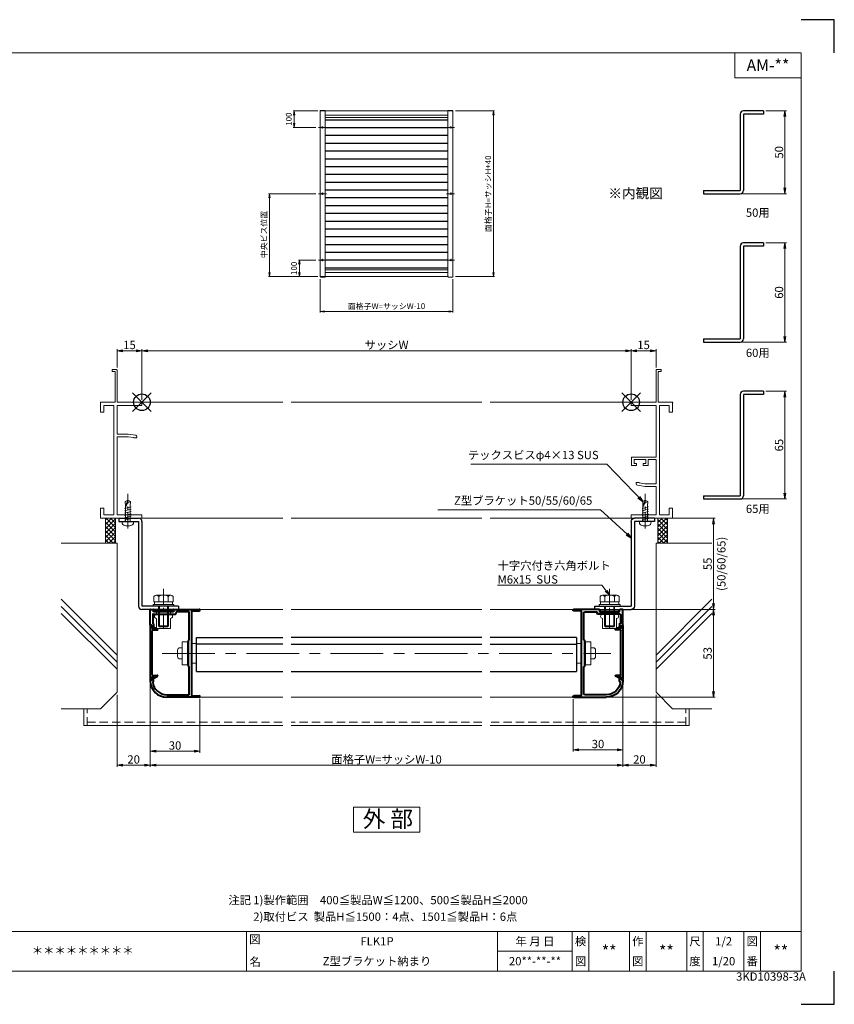
# Model space of a CAD drawing. Units: millimetres. Extents: x 0 to 1740, y 0 to 594.
# Drawn here: x 349 to 840, y 0 to 594 of the extents above; entities that cross this region are included whole.
import ezdxf
from ezdxf.enums import TextEntityAlignment as Align

# ---------------------------------------------------------------- set-up
doc = ezdxf.new("R2010")
doc.units = ezdxf.units.MM
doc.header["$MEASUREMENT"] = 0
doc.linetypes.add('CENTER', pattern=[50.8, 31.75, -6.35, 6.35, -6.35])
doc.linetypes.add('DASHED', pattern=[0.75, 0.5, -0.25])
doc.layers.get('Defpoints').update_dxf_attribs({"color": 252})
for name, color, linetype, lineweight in [('bracket', 141, 'Continuous', 25), ('buhin', 152, 'Continuous', 13), ('center', 2, 'CENTER', 13), ('gaikei', 104, 'Continuous', 13), ('katazai', 7, 'Continuous', 40), ('louver', 122, 'Continuous', 25), ('moji', 7, 'Continuous', 13), ('sassi', 61, 'Continuous', 9), ('sassi_sunpou', 211, 'Continuous', 13), ('sunpou', 201, 'Continuous', 13), ('zuwaku', 7, 'Continuous', 13)]:
    doc.layers.add(name, color=color, linetype=linetype, lineweight=lineweight)
doc.styles.get("Standard").update_dxf_attribs({"font": 'simplex.shx', "bigfont": 'extfont.shx'})
doc.styles.add('style', font='MS Gothic.ttf')
doc.dimstyles.get("Standard").update_dxf_attribs({"dimtxt": 5, "dimasz": 3.5, "dimexe": 1, "dimexo": 1.5, "dimgap": 1, "dimtad": 1, "dimdsep": 46, "dimtxsty": 'Standard', "dimblk": 'OPEN', "dimcen": 0, "dimclrd": 256, "dimclre": 256, "dimclrt": 256, "dimazin": 2, "dimtfac": 1, "dimtmove": 0, "dimatfit": 3, "dimldrblk": 'OPEN', "dimfxl": 0, "dimtolj": 1, "dimtzin": 0, "dimlwd": -1, "dimlwe": -1, "dimarcsym": 0})
doc.dimstyles.new('Standardx0.1', dxfattribs={"dimtxt": 3.5, "dimasz": 2.5, "dimexe": 0.5, "dimexo": 1.5, "dimgap": 1.5, "dimtad": 1, "dimlfac": 10, "dimdsep": 46, "dimtxsty": 'Standard', "dimblk": 'OPEN', "dimcen": 0, "dimclrd": 256, "dimclre": 256, "dimclrt": 256, "dimadec": 0, "dimazin": 2, "dimtfac": 1, "dimtmove": 0, "dimatfit": 3, "dimldrblk": 'OPEN', "dimfxl": 0, "dimtolj": 1, "dimtzin": 0, "dimlwd": -1, "dimlwe": -1, "dimarcsym": 0})

# ---------------------------------------------------------------- blocks, each defined once
blk = doc.blocks.new('注記_FLK1P')
at = {"layer": 'zuwaku', "style": 'style'}
for s, p in [('注記', (474.63, 60.36)), ('1)製作範囲\u3000400≦製品W≦1200、500≦製品H≦2000', (489.63, 60.36)), ('2)取付ビス  製品H≦1500：4点、1501≦製品H：6点', (489.63, 50.36))]:
    blk.add_text(s, height=5, dxfattribs=at).set_placement(p)
blk = doc.blocks.new('_Open')
at = {"color": 0, "lineweight": -2}
for p, q in [((-1, 0.17), (0, 0)), ((-1, -0.17), (0, 0)), ((0, 0), (-1, 0))]:
    blk.add_line(p, q, dxfattribs=at)
blk = doc.blocks.new('*D45')
at = {"layer": 'Defpoints', "color": 0}
for p in [(530, 438.99), (610, 439), (530, 417.91)]:
    blk.add_point(p, dxfattribs=at)
at = {"layer": 'sunpou'}
for p, q in [((530, 437.49), (530, 417.41)), ((610, 437.5), (610, 417.41)), ((607.5, 417.91), (532.5, 417.91))]:
    blk.add_line(p, q, dxfattribs=at)
at = {"layer": 'sunpou', "xscale": 2.5, "yscale": 2.5, "zscale": 2.5, "rotation": 180}
blk.add_blockref('_Open', (530, 417.91), dxfattribs=at)
at = {"layer": 'sunpou', "xscale": 2.5, "yscale": 2.5, "zscale": 2.5}
blk.add_blockref('_Open', (610, 417.91), dxfattribs=at)
at = {"layer": 'sunpou', "insert": (570, 421.16), "char_height": 3.5, "attachment_point": 5}
blk.add_mtext('\\A1;面格子W=サッシW-10', dxfattribs=at)
blk = doc.blocks.new('*D46')
at = {"layer": 'Defpoints', "color": 0}
for p in [(528.8, 489), (499.35, 439), (530, 439)]:
    blk.add_point(p, dxfattribs=at)
at = {"layer": 'sunpou'}
for p, q in [((527.3, 489), (498.85, 489)), ((499.35, 486.5), (499.35, 441.5)), ((528.5, 439), (498.85, 439))]:
    blk.add_line(p, q, dxfattribs=at)
at = {"layer": 'sunpou', "xscale": 2.5, "yscale": 2.5, "zscale": 2.5}
for p, rotation in [((499.35, 489), 90), ((499.35, 439), 270)]:
    blk.add_blockref('_Open', p, dxfattribs=dict(at, rotation=rotation))
at = {"layer": 'sunpou', "insert": (496.1, 464.43), "char_height": 3.5, "attachment_point": 5, "rotation": 90}
blk.add_mtext('\\A1;中央ビス位置', dxfattribs=at)
blk = doc.blocks.new('*D47')
at = {"layer": 'Defpoints', "color": 0}
for p in [(517.43, 449), (528.8, 449), (530, 439)]:
    blk.add_point(p, dxfattribs=at)
at = {"layer": 'sunpou'}
for p, q in [((527.3, 449), (516.93, 449)), ((517.43, 441.5), (517.43, 446.5)), ((528.5, 439), (516.93, 439))]:
    blk.add_line(p, q, dxfattribs=at)
at = {"layer": 'sunpou', "xscale": 2.5, "yscale": 2.5, "zscale": 2.5}
for p, rotation in [((517.43, 449), 90), ((517.43, 439), 270)]:
    blk.add_blockref('_Open', p, dxfattribs=dict(at, rotation=rotation))
at = {"layer": 'sunpou', "insert": (514.18, 444), "char_height": 3.5, "attachment_point": 5, "rotation": 90}
blk.add_mtext('\\A1;100', dxfattribs=at)
blk = doc.blocks.new('*D48')
at = {"layer": 'Defpoints', "color": 0}
for p in [(514.29, 539), (530, 539), (528.8, 529)]:
    blk.add_point(p, dxfattribs=at)
at = {"layer": 'sunpou'}
for p, q in [((528.5, 539), (513.79, 539)), ((514.29, 531.5), (514.29, 536.5)), ((527.3, 529), (513.79, 529))]:
    blk.add_line(p, q, dxfattribs=at)
at = {"layer": 'sunpou', "xscale": 2.5, "yscale": 2.5, "zscale": 2.5}
for p, rotation in [((514.29, 539), 90), ((514.29, 529), 270)]:
    blk.add_blockref('_Open', p, dxfattribs=dict(at, rotation=rotation))
at = {"layer": 'sunpou', "insert": (511.04, 534), "char_height": 3.5, "attachment_point": 5, "rotation": 90}
blk.add_mtext('\\A1;100', dxfattribs=at)
blk = doc.blocks.new('*D49')
at = {"layer": 'Defpoints', "color": 0}
for p in [(610.05, 539), (610.05, 439), (634.5, 439)]:
    blk.add_point(p, dxfattribs=at)
at = {"layer": 'sunpou'}
for p, q in [((611.55, 539), (635, 539)), ((634.5, 536.5), (634.5, 441.5)), ((611.55, 439), (635, 439))]:
    blk.add_line(p, q, dxfattribs=at)
at = {"layer": 'sunpou', "xscale": 2.5, "yscale": 2.5, "zscale": 2.5}
for p, rotation in [((634.5, 539), 90), ((634.5, 439), 270)]:
    blk.add_blockref('_Open', p, dxfattribs=dict(at, rotation=rotation))
at = {"layer": 'sunpou', "insert": (631.25, 489), "char_height": 3.5, "attachment_point": 5, "rotation": 90}
blk.add_mtext('\\A1;面格子H=サッシH+40', dxfattribs=at)
blk = doc.blocks.new('躯体横断面_右')
at = {"layer": 'sassi'}
h = blk.add_hatch(dxfattribs=at)
h.set_pattern_fill('ANSI37', color=256, scale=15, style=0)
h.set_pattern_definition([(45, (-550.2743, -1862.9055), (-1.3258252, 1.3258252), []), (135, (-550.2743, -1862.9055), (-1.3258252, -1.3258252), [])])
h.paths.add_polyline_path([(22, -70), (16, -70), (16, -84.999999), (22, -84.999999)])
for p, q in [((16, -70), (16, -84.999999)), ((22, -70), (22, -84.999999)), ((15, -174.999999), (15, -84.999999)), ((48.62662, -84.999999), (15, -84.999999)), ((15, -152.543682), (48.62662, -118.917061)), ((15, -156.786322), (48.62662, -123.159702)), ((15, -161.028963), (48.62662, -127.402343)), ((25, -184.999999), (15, -174.999999)), ((48.62662, -184.999999), (25, -184.999999))]:
    blk.add_line(p, q, dxfattribs=at)
blk = doc.blocks.new('*D51')
at = {"layer": 'Defpoints', "color": 0}
for p in [(737.5, 293.23), (712.5, 238.23), (767.1, 238.23)]:
    blk.add_point(p, dxfattribs=at)
at = {"layer": 'sunpou'}
for p, q in [((739, 293.23), (768.1, 293.23)), ((767.1, 289.73), (767.1, 241.73)), ((714, 238.23), (768.1, 238.23))]:
    blk.add_line(p, q, dxfattribs=at)
at = {"layer": 'sunpou', "xscale": 3.5, "yscale": 3.5, "zscale": 3.5}
for p, rotation in [((767.1, 293.23), 90), ((767.1, 238.23), 270)]:
    blk.add_blockref('_Open', p, dxfattribs=dict(at, rotation=rotation))
at = {"layer": 'sunpou', "char_height": 5, "attachment_point": 5, "rotation": 90}
for s, insert in [('\\A1;(50/60/65)', (771.91, 265.73)), ('\\A1;55', (763.6, 265.73))]:
    blk.add_mtext(s, dxfattribs=dict(at, insert=insert))
blk = doc.blocks.new('*D56')
at = {"layer": 'Defpoints', "color": 0}
for p in [(712.5, 238.23), (702.5, 185.23), (767.1, 185.23)]:
    blk.add_point(p, dxfattribs=at)
at = {"layer": 'sunpou'}
for p, q in [((714, 238.23), (768.1, 238.23)), ((767.1, 234.73), (767.1, 188.73)), ((704, 185.23), (768.1, 185.23))]:
    blk.add_line(p, q, dxfattribs=at)
at = {"layer": 'sunpou', "xscale": 3.5, "yscale": 3.5, "zscale": 3.5}
for p, rotation in [((767.1, 238.23), 90), ((767.1, 185.23), 270)]:
    blk.add_blockref('_Open', p, dxfattribs=dict(at, rotation=rotation))
at = {"layer": 'sunpou', "insert": (763.6, 211.73), "char_height": 5, "attachment_point": 5, "rotation": 90}
blk.add_mtext('\\A1;53', dxfattribs=at)
blk = doc.blocks.new('*D73')
at = {"layer": 'Defpoints', "color": 0}
for p in [(797.22, 459.42), (783.22, 399.42), (810.17, 399.42)]:
    blk.add_point(p, dxfattribs=at)
at = {"layer": 'sunpou'}
for p, q in [((798.72, 459.42), (811.17, 459.42)), ((810.17, 455.92), (810.17, 402.92)), ((784.72, 399.42), (811.17, 399.42))]:
    blk.add_line(p, q, dxfattribs=at)
at = {"layer": 'sunpou', "xscale": 3.5, "yscale": 3.5, "zscale": 3.5}
for p, rotation in [((810.17, 459.42), 90), ((810.17, 399.42), 270)]:
    blk.add_blockref('_Open', p, dxfattribs=dict(at, rotation=rotation))
at = {"layer": 'sunpou', "insert": (806.67, 429.42), "char_height": 5, "attachment_point": 5, "rotation": 90}
blk.add_mtext('\\A1;60', dxfattribs=at)
blk = doc.blocks.new('*D74')
at = {"layer": 'Defpoints', "color": 0}
for p in [(797.22, 369.85), (783.22, 304.85), (810.17, 304.85)]:
    blk.add_point(p, dxfattribs=at)
at = {"layer": 'sunpou'}
for p, q in [((798.72, 369.85), (811.17, 369.85)), ((810.17, 366.35), (810.17, 308.35)), ((784.72, 304.85), (811.17, 304.85))]:
    blk.add_line(p, q, dxfattribs=at)
at = {"layer": 'sunpou', "xscale": 3.5, "yscale": 3.5, "zscale": 3.5}
for p, rotation in [((810.17, 369.85), 90), ((810.17, 304.85), 270)]:
    blk.add_blockref('_Open', p, dxfattribs=dict(at, rotation=rotation))
at = {"layer": 'sunpou', "insert": (806.67, 337.35), "char_height": 5, "attachment_point": 5, "rotation": 90}
blk.add_mtext('\\A1;65', dxfattribs=at)
blk = doc.blocks.new('サッシ横断面_右')
at = {"layer": 'sassi'}
for p, q in [((15, 19.360619), (15, 0)), ((15.2998, 19.64999), (18, 19.64999)), ((16.19995, 18.44999), (16.19995, 0)), ((16.19995, 18.44999), (17.99976, 18.44999)), ((18, 19.64999), (18, 18.45001)), ((0, 0), (0, -2)), ((15, 0), (0, 0)), ((25, 0), (16.19995, 0)), ((25, 0), (25, -6)), ((15, -2), (0, -2)), ((15, -2), (15, -33.18164)), ((17, -2), (17, -68)), ((23, -2), (17, -2)), ((23, -2), (23, -6)), ((25, -6), (23, -6)), ((0.223338, -38.18164), (0.223338, -33.18164)), ((0.223338, -33.18164), (15, -33.18164)), ((1.873338, -34.48164), (8.923338, -34.48164)), ((1.873338, -36.88164), (1.873338, -34.48164)), ((8.923338, -36.88164), (8.923338, -34.48164)), ((10.223338, -38.18164), (10.223338, -34.48164)), ((10.223338, -34.48164), (15, -34.48164)), ((15, -34.48164), (15, -49.162173)), ((0.223338, -38.18164), (3.223338, -38.18164)), ((1.873338, -36.88164), (3.223338, -36.88164)), ((3.223338, -38.18164), (3.223338, -36.88164)), ((7.223338, -38.18164), (7.223338, -36.88164)), ((7.223338, -36.88164), (8.923338, -36.88164)), ((7.223338, -38.18164), (10.223338, -38.18164)), ((3, -48.713476), (3, -49.145176)), ((4.7998, -48.413476), (3.2998, -48.413476)), ((3.742186, -50.111484), (8.369122, -50.812173)), ((4.7998, -48.413476), (4.7998, -48.685786)), ((8.204563, -49.162173), (4.7998, -48.685786)), ((15, -49.162173), (8.204563, -49.162173)), ((8.369122, -50.812173), (15, -50.812173)), ((15, -50.812173), (15, -68)), ((23, -64), (23, -68)), ((25, -64), (23, -64)), ((25, -64), (25, -70)), ((0, -68), (0, -70)), ((15, -68), (0, -68)), ((25, -70), (0, -70)), ((23, -68), (17, -68))]:
    blk.add_line(p, q, dxfattribs=at)
for centre, radius, start, end in [((15.2998, 19.35), 0.299988, 90.00002, 177.971442616), ((4, -49.145176), 1.00011, 180, 255.06132), ((3.2998, -48.713476), 0.299805, 90.000018, 180)]:
    blk.add_arc(centre, radius, start, end, dxfattribs=at)
blk.add_point((25, 0), dxfattribs=at)
blk = doc.blocks.new('*D75')
at = {"layer": 'Defpoints', "color": 0}
for p in [(797.22, 539), (783.22, 489), (810.17, 489)]:
    blk.add_point(p, dxfattribs=at)
at = {"layer": 'sunpou'}
for p, q in [((798.72, 539), (811.17, 539)), ((810.17, 535.5), (810.17, 492.5)), ((784.72, 489), (811.17, 489))]:
    blk.add_line(p, q, dxfattribs=at)
at = {"layer": 'sunpou', "xscale": 3.5, "yscale": 3.5, "zscale": 3.5}
for p, rotation in [((810.17, 539), 90), ((810.17, 489), 270)]:
    blk.add_blockref('_Open', p, dxfattribs=dict(at, rotation=rotation))
at = {"layer": 'sunpou', "insert": (806.67, 514), "char_height": 5, "attachment_point": 5, "rotation": 90}
blk.add_mtext('\\A1;50', dxfattribs=at)
blk = doc.blocks.new('φ4x13テクスビス')
at = {"layer": 'buhin', "ltscale": 0.5}
for p, q in [((-8.5, -59), (-10.05, -59.84)), ((-8.5, -59), (-9.95, -62.5)), ((-6.95, -59.84), (-8.5, -59)), ((-8.5, -60.31), (-8.5, -59)), ((-10.43, -64.2), (-6.58, -63.17)), ((-10.43, -65.61), (-6.58, -64.58)), ((-9.95, -62.5), (-10.05, -59.84)), ((-9.49, -62.69), (-9.95, -62.5)), ((-9.95, -72), (-9.95, -62.5)), ((-8.5, -60.31), (-9.49, -62.69)), ((-7.05, -62.5), (-6.95, -59.84)), ((-7.05, -72), (-7.05, -62.5)), ((-10.43, -67.02), (-6.58, -65.99)), ((-10.43, -68.43), (-6.58, -67.4)), ((-10.43, -69.84), (-6.58, -68.81)), ((-10.43, -71.25), (-6.58, -70.21)), ((-12, -72), (-5, -72)), ((-12, -72), (-11.9, -73.12)), ((-5, -72), (-5.1, -73.12))]:
    blk.add_line(p, q, dxfattribs=at)
for centre, radius, start, end in [((-10.61, -73.01), 1.3, 185.02075, 254.1221), ((-8.5, -65.6), 9, 254.1198, 285.881), ((-6.39, -73.01), 1.3, 285.87927, 354.97997)]:
    blk.add_arc(centre, radius, start, end, dxfattribs=at)
blk.add_open_spline([(-6.95, -59.84), (-7.27, -60.06), (-7.68, -60.47), (-8.24, -60.36), (-8.5, -60.31)], degree=3, knots=[0, 0, 0, 0, 0.880733, 1.620075, 1.620075, 1.620075, 1.620075], dxfattribs=at)
at = {"layer": 'center', "ltscale": 0.3}
blk.add_line((-8.5, -76.26), (-8.5, -55.21), dxfattribs=at)
blk.add_line((-8.5, -76.26), (-8.5, -55.21), dxfattribs=at)
blk = doc.blocks.new('Z型ブラケット55')
at = {"layer": 'bracket'}
for p, q in [((-14, -70), (-2, -70)), ((-14, -70), (-14, -72)), ((-14, -72), (-2, -72)), ((-2, -72), (-2, -123)), ((0, -72), (0, -123)), ((22, -123), (0, -123)), ((22, -123), (22, -125)), ((22, -125), (0, -125))]:
    blk.add_line(p, q, dxfattribs=at)
for centre, start, end in [((-2, -72), 0, 90), ((0, -123), 180, 270)]:
    blk.add_arc(centre, 2, start, end, dxfattribs=at)
blk = doc.blocks.new('躯体横断面_左')
at = {"layer": 'sassi'}
h = blk.add_hatch(dxfattribs=at)
h.set_pattern_fill('ANSI37', color=256, scale=15, style=0)
h.set_pattern_definition([(45, (-280.278, -1862.9055), (-1.3258252, 1.3258252), []), (135, (-280.278, -1862.9055), (-1.3258252, -1.3258252), [])])
h.paths.add_polyline_path([(-16, -70), (-22, -70), (-22, -84.999999), (-16, -84.999999)])
for p, q in [((-22, -70), (-22, -84.999999)), ((-16, -70), (-16, -84.999999)), ((-48.62662, -84.999999), (-15, -84.999999)), ((-15, -174.999999), (-15, -84.999999)), ((-15, -152.543682), (-48.62662, -118.917061)), ((-15, -156.786322), (-48.62662, -123.159702)), ((-15, -161.028963), (-48.62662, -127.402343)), ((-25, -184.999999), (-15, -174.999999)), ((-48.62662, -184.999999), (-25, -184.999999))]:
    blk.add_line(p, q, dxfattribs=at)
blk = doc.blocks.new('*D71')
at = {"layer": 'Defpoints', "color": 0}
for p in [(427.5, 195.23), (407.5, 188.23), (407.5, 144.23)]:
    blk.add_point(p, dxfattribs=at)
at = {"layer": 'sunpou'}
for p, q in [((427.5, 193.73), (427.5, 143.23)), ((407.5, 186.73), (407.5, 143.23)), ((424, 144.23), (411, 144.23))]:
    blk.add_line(p, q, dxfattribs=at)
at = {"layer": 'sunpou', "xscale": 3.5, "yscale": 3.5, "zscale": 3.5, "rotation": 180}
blk.add_blockref('_Open', (407.5, 144.23), dxfattribs=at)
at = {"layer": 'sunpou', "xscale": 3.5, "yscale": 3.5, "zscale": 3.5}
blk.add_blockref('_Open', (427.5, 144.23), dxfattribs=at)
at = {"layer": 'sunpou', "insert": (417.5, 147.73), "char_height": 5, "attachment_point": 5}
blk.add_mtext('\\A1;20', dxfattribs=at)
blk = doc.blocks.new('*D70')
at = {"layer": 'Defpoints', "color": 0}
for p in [(712.5, 195.23), (682.5, 185.63), (682.5, 153.52)]:
    blk.add_point(p, dxfattribs=at)
at = {"layer": 'sunpou'}
for p, q in [((712.5, 193.73), (712.5, 152.52)), ((682.5, 184.13), (682.5, 152.52)), ((709, 153.52), (686, 153.52))]:
    blk.add_line(p, q, dxfattribs=at)
at = {"layer": 'sunpou', "xscale": 3.5, "yscale": 3.5, "zscale": 3.5, "rotation": 180}
blk.add_blockref('_Open', (682.5, 153.52), dxfattribs=at)
at = {"layer": 'sunpou', "xscale": 3.5, "yscale": 3.5, "zscale": 3.5}
blk.add_blockref('_Open', (712.5, 153.52), dxfattribs=at)
at = {"layer": 'sunpou', "insert": (697.5, 157.02), "char_height": 5, "attachment_point": 5}
blk.add_mtext('\\A1;30', dxfattribs=at)
blk = doc.blocks.new('*D69')
at = {"layer": 'Defpoints', "color": 0}
for p in [(427.5, 195.23), (457.5, 185.63), (457.5, 152.63)]:
    blk.add_point(p, dxfattribs=at)
at = {"layer": 'sunpou'}
for p, q in [((427.5, 193.73), (427.5, 151.63)), ((457.5, 184.13), (457.5, 151.63)), ((431, 152.63), (454, 152.63))]:
    blk.add_line(p, q, dxfattribs=at)
at = {"layer": 'sunpou', "xscale": 3.5, "yscale": 3.5, "zscale": 3.5, "rotation": 180}
blk.add_blockref('_Open', (427.5, 152.63), dxfattribs=at)
at = {"layer": 'sunpou', "xscale": 3.5, "yscale": 3.5, "zscale": 3.5}
blk.add_blockref('_Open', (457.5, 152.63), dxfattribs=at)
at = {"layer": 'sunpou', "insert": (442.5, 156.13), "char_height": 5, "attachment_point": 5}
blk.add_mtext('\\A1;30', dxfattribs=at)
blk = doc.blocks.new('*D55')
at = {"layer": 'Defpoints', "color": 0}
for p in [(712.5, 195.23), (732.5, 188.23), (732.5, 144.23)]:
    blk.add_point(p, dxfattribs=at)
at = {"layer": 'sunpou'}
for p, q in [((712.5, 193.73), (712.5, 143.23)), ((732.5, 186.73), (732.5, 143.23)), ((716, 144.23), (729, 144.23))]:
    blk.add_line(p, q, dxfattribs=at)
at = {"layer": 'sunpou', "xscale": 3.5, "yscale": 3.5, "zscale": 3.5, "rotation": 180}
blk.add_blockref('_Open', (712.5, 144.23), dxfattribs=at)
at = {"layer": 'sunpou', "xscale": 3.5, "yscale": 3.5, "zscale": 3.5}
blk.add_blockref('_Open', (732.5, 144.23), dxfattribs=at)
at = {"layer": 'sunpou', "insert": (722.5, 147.73), "char_height": 5, "attachment_point": 5}
blk.add_mtext('\\A1;20', dxfattribs=at)
blk = doc.blocks.new('*D54')
at = {"layer": 'Defpoints', "color": 0}
for p in [(427.5, 195.23), (712.5, 195.23), (427.5, 144.23)]:
    blk.add_point(p, dxfattribs=at)
at = {"layer": 'sunpou'}
for p, q in [((427.5, 193.73), (427.5, 143.23)), ((712.5, 193.73), (712.5, 143.23)), ((709, 144.23), (431, 144.23))]:
    blk.add_line(p, q, dxfattribs=at)
at = {"layer": 'sunpou', "xscale": 3.5, "yscale": 3.5, "zscale": 3.5, "rotation": 180}
blk.add_blockref('_Open', (427.5, 144.23), dxfattribs=at)
at = {"layer": 'sunpou', "xscale": 3.5, "yscale": 3.5, "zscale": 3.5}
blk.add_blockref('_Open', (712.5, 144.23), dxfattribs=at)
at = {"layer": 'sunpou', "insert": (570, 147.73), "char_height": 5, "attachment_point": 5}
blk.add_mtext('\\A1;面格子W=サッシW-10', dxfattribs=at)
blk = doc.blocks.new('*D57')
at = {"layer": 'Defpoints', "color": 0}
for p in [(717.5, 394.27), (422.5, 363.23), (717.5, 363.23)]:
    blk.add_point(p, dxfattribs=at)
at = {"layer": 'sassi_sunpou'}
for p, q in [((422.5, 364.73), (422.5, 395.27)), ((426, 394.27), (714, 394.27)), ((717.5, 364.73), (717.5, 395.27))]:
    blk.add_line(p, q, dxfattribs=at)
at = {"layer": 'sassi_sunpou', "xscale": 3.5, "yscale": 3.5, "zscale": 3.5, "rotation": 180}
blk.add_blockref('_Open', (422.5, 394.27), dxfattribs=at)
at = {"layer": 'sassi_sunpou', "xscale": 3.5, "yscale": 3.5, "zscale": 3.5}
blk.add_blockref('_Open', (717.5, 394.27), dxfattribs=at)
at = {"layer": 'sassi_sunpou', "insert": (570, 397.77), "char_height": 5, "attachment_point": 5}
blk.add_mtext('\\A1;サッシW', dxfattribs=at)
blk = doc.blocks.new('サッシ横断面_左')
at = {"layer": 'sassi'}
for p, q in [((-18, 19.64999), (-18, 18.45001)), ((-15.2998, 19.64999), (-18, 19.64999)), ((-16.19995, 18.44999), (-17.99976, 18.44999)), ((-16.19995, 18.44999), (-16.19995, 0)), ((-15, 19.360619), (-15, 0)), ((-25, 0), (-16.19995, 0)), ((-25, 0), (-25, -6)), ((-15, 0), (0, 0)), ((0, 0), (0, -2)), ((-23, -2), (-17, -2)), ((-23, -2), (-23, -6)), ((-17, -2), (-17, -68)), ((-15, -2), (-15, -19.187827)), ((-15, -2), (0, -2)), ((-25, -6), (-23, -6)), ((-8.369123, -19.187827), (-15, -19.187827)), ((-15, -20.837827), (-8.204564, -20.837827)), ((-15, -20.837827), (-15, -68)), ((-3.742187, -19.888516), (-8.369123, -19.187827)), ((-8.204564, -20.837827), (-4.7998, -21.314214)), ((-4.7998, -21.586524), (-4.7998, -21.314214)), ((-4.7998, -21.586524), (-3.2998, -21.586524)), ((-3, -21.286524), (-3, -20.854824)), ((-25, -64), (-25, -70)), ((-25, -64), (-23, -64)), ((-23, -64), (-23, -68)), ((-25, -70), (0, -70)), ((-23, -68), (-17, -68)), ((-15, -68), (0, -68)), ((0, -68), (0, -70))]:
    blk.add_line(p, q, dxfattribs=at)
for centre, radius, start, end in [((-15.2998, 19.35), 0.299988, 2.028557378, 89.99998), ((-4, -20.854824), 1.00011, 0, 75.06132), ((-3.2998, -21.286524), 0.299805, 270.000018, 0)]:
    blk.add_arc(centre, radius, start, end, dxfattribs=at)
blk = doc.blocks.new('*D58')
at = {"layer": 'Defpoints', "color": 0}
for p in [(422.5, 394.27), (407.5, 382.59), (422.5, 363.23)]:
    blk.add_point(p, dxfattribs=at)
at = {"layer": 'sassi_sunpou'}
for p, q in [((407.5, 384.09), (407.5, 395.27)), ((411, 394.27), (419, 394.27)), ((422.5, 364.73), (422.5, 395.27))]:
    blk.add_line(p, q, dxfattribs=at)
at = {"layer": 'sassi_sunpou', "xscale": 3.5, "yscale": 3.5, "zscale": 3.5, "rotation": 180}
blk.add_blockref('_Open', (407.5, 394.27), dxfattribs=at)
at = {"layer": 'sassi_sunpou', "xscale": 3.5, "yscale": 3.5, "zscale": 3.5}
blk.add_blockref('_Open', (422.5, 394.27), dxfattribs=at)
at = {"layer": 'sassi_sunpou', "insert": (415, 397.77), "char_height": 5, "attachment_point": 5}
blk.add_mtext('\\A1;15', dxfattribs=at)
blk = doc.blocks.new('基準点')
at = {"layer": 'Defpoints'}
for p, q in [((-5.66, -5.66), (5.66, 5.66)), ((5.66, -5.66), (-5.66, 5.66))]:
    blk.add_line(p, q, dxfattribs=at)
blk.add_circle((0, 0), 5, dxfattribs=at)
blk = doc.blocks.new('*D59')
at = {"layer": 'Defpoints', "color": 0}
for p in [(717.5, 394.27), (732.5, 382.58), (717.5, 363.23)]:
    blk.add_point(p, dxfattribs=at)
at = {"layer": 'sassi_sunpou'}
for p, q in [((717.5, 364.73), (717.5, 395.27)), ((729, 394.27), (721, 394.27)), ((732.5, 384.08), (732.5, 395.27))]:
    blk.add_line(p, q, dxfattribs=at)
at = {"layer": 'sassi_sunpou', "xscale": 3.5, "yscale": 3.5, "zscale": 3.5, "rotation": 180}
blk.add_blockref('_Open', (717.5, 394.27), dxfattribs=at)
at = {"layer": 'sassi_sunpou', "xscale": 3.5, "yscale": 3.5, "zscale": 3.5}
blk.add_blockref('_Open', (732.5, 394.27), dxfattribs=at)
at = {"layer": 'sassi_sunpou', "insert": (725, 397.77), "char_height": 5, "attachment_point": 5}
blk.add_mtext('\\A1;15', dxfattribs=at)
blk = doc.blocks.new('S-34682_FL')
at = {"layer": 'katazai'}
for p, q in [((-23.5, -8.55), (-23.5, -40.65)), ((-22.7, -8.35), (-23.3, -8.35)), ((-22.5, -9.7), (-22.5, -8.55)), ((-22.3, -38), (-22.3, -11.2)), ((-21.4, -10), (-22.2, -10)), ((-22, -10.9), (-19.22, -10.9)), ((-21.2, -9.6), (-21.2, -9.8)), ((-21, -9.4), (-19.11, -10.49)), ((-22.7, -40.85), (-23.3, -40.85)), ((-22.5, -39.5), (-22.5, -40.65)), ((-21.4, -39.2), (-22.2, -39.2)), ((-22, -38.3), (-19.22, -38.3)), ((-21.2, -39.6), (-21.2, -39.4)), ((-21, -39.8), (-19.11, -38.71))]:
    blk.add_line(p, q, dxfattribs=at)
for centre, radius, start, end in [((-23.3, -8.55), 0.2, 90, 180), ((-22.7, -8.55), 0.2, 0, 90), ((-22.2, -9.7), 0.3, 180, 270), ((-22, -11.2), 0.3, 90, 180), ((-21.4, -9.8), 0.2, 270, 0), ((-21, -9.6), 0.2, 90, 180), ((-19.22, -10.68), 0.218, 270, 60.00001), ((-23.3, -40.65), 0.2, 180, 270), ((-22.7, -40.65), 0.2, 270, 0), ((-22.2, -39.5), 0.3, 90, 180), ((-22, -38), 0.3, 180, 270), ((-21.4, -39.4), 0.2, 0, 90), ((-21, -39.6), 0.2, 180, 270), ((-19.22, -38.52), 0.218, 299.99999, 90)]:
    blk.add_arc(centre, radius, start, end, dxfattribs=at)
blk = doc.blocks.new('L-46681')
at = {"layer": 'katazai'}
for p, q in [((-23.5, -7.9), (-23.5, 1.2)), ((-23.2, 1.5), (-21.8, 1.5)), ((-21.5, 0), (-21.5, 1.2)), ((-9.5, 0), (-21.5, 0)), ((-9.5, 1.2), (-9.5, 0)), ((-9.2, 1.5), (6.1, 1.5)), ((-0.3, 0), (-7.7, 0)), ((1.5, -50.4), (1.5, 0.4)), ((1.8, 0.7), (6.1, 0.7)), ((-22, -1.6), (-22, -6.9)), ((-21.7, -1.3), (-8.3, -1.3)), ((-8, -0.3), (-8, -1)), ((0, -16.8), (0, -0.3)), ((-22.8, -8.1), (-23.3, -8.1)), ((-22.5, -9.38), (-22.5, -8.4)), ((-22.25, -9.81), (-21.8, -10.07)), ((-21.8, -7.1), (-21.7, -7.1)), ((-21.5, -7.3), (-21.5, -9.9)), ((-0.5, -32.8), (-0.5, -17.2)), ((-0.3, -17), (-0.2, -17)), ((-0.3, -33), (-0.2, -33)), ((0, -49.7), (0, -33.2)), ((-23.5, -41.3), (-23.5, -41.5)), ((-22.8, -41.1), (-23.3, -41.1)), ((-22.5, -39.82), (-22.5, -40.8)), ((-21.8, -39.13), (-22.25, -39.39)), ((-21.5, -41.9), (-21.5, -39.3)), ((-21.7, -42.1), (-21.76, -42.1)), ((-13.5, -50), (-0.3, -50)), ((6.1, -51.5), (-13.5, -51.5)), ((1.8, -50.7), (6.1, -50.7))]:
    blk.add_line(p, q, dxfattribs=at)
for centre, radius, start, end in [((-23.2, 1.2), 0.3, 90, 180), ((-21.8, 1.2), 0.3, 0, 90), ((-9.2, 1.2), 0.3, 90, 180), ((-7.7, -0.3), 0.3, 90, 180), ((-0.3, -0.3), 0.3, 0, 90), ((1.8, 0.4), 0.3, 90, 180), ((6.1, 1.1), 0.4, 270, 90), ((-21.7, -1.6), 0.3, 90, 180), ((-8.3, -1), 0.3, 270, 360), ((-23.3, -7.9), 0.2, 180, 270), ((-22.8, -8.4), 0.3, 360, 90), ((-22, -9.38), 0.5, 180, 240), ((-21.8, -6.9), 0.2, 180, 270), ((-21.7, -9.9), 0.2, 240, 0), ((-21.7, -7.3), 0.2, 0, 90), ((-0.3, -17.2), 0.2, 90, 180), ((-0.2, -16.8), 0.2, 270, 0), ((-0.3, -32.8), 0.2, 180, 270), ((-0.2, -33.2), 0.2, 0, 90), ((-23.3, -41.3), 0.2, 90, 180), ((-13.5, -41.5), 10, 180, 270), ((-22.8, -40.8), 0.3, 270, 0), ((-22, -39.82), 0.5, 120, 180), ((-21.7, -39.3), 0.2, 0, 120), ((-21.76, -42.3), 0.2, 90, 185.53107), ((-13.5, -41.5), 8.5, 185.53107, 270), ((-21.7, -41.9), 0.2, 270, 0), ((-0.3, -49.7), 0.3, 270, 0), ((1.8, -50.4), 0.3, 180, 270), ((6.1, -51.1), 0.4, 270, 90)]:
    blk.add_arc(centre, radius, start, end, dxfattribs=at)
blk = doc.blocks.new('M6pop')
at = {"layer": 'buhin'}
for p, q in [((-5.4, 0), (-5.4, 1)), ((-5.4, 1), (5.4, 1)), ((-5.4, 0), (5.4, 0)), ((5.4, 0), (5.4, 1)), ((-4.26, -1.5), (-4.26, 0)), ((-4.26, -10), (-4.26, -3.9)), ((4.26, -1.5), (4.26, 0)), ((4.26, -10), (4.26, -3.9)), ((4.26, -10), (-4.26, -10))]:
    blk.add_line(p, q, dxfattribs=at)
for centre, start, end in [((-4.26, -2.7), 90, 270), ((4.26, -2.7), 270, 90)]:
    blk.add_arc(centre, 1.2, start, end, dxfattribs=at)
blk = doc.blocks.new('M6x15upset')
at = {"layer": 'buhin'}
for p, q in [((-5.7735, 5.889958), (-5.051812, 6.306624)), ((-4.330124, 6.5), (4.33013, 6.5)), ((-2.886748, 5.889958), (-3.608436, 6.306624)), ((-2.886748, 5.889958), (-2.187125, 6.293885)), ((2.886754, 5.889958), (2.187131, 6.293885)), ((2.886754, 5.889958), (3.608442, 6.306624)), ((5.200003, 6.221069), (5.051818, 6.306624)), ((5.773506, 5.889958), (5.051818, 6.306624)), ((-6.299997, 1), (6.300003, 1)), ((-6.299997, 1), (-6.299997, 0)), ((-6.299997, 0), (6.299997, 0)), ((-5.7735, 5.889958), (-5.7735, 2.5)), ((-5.7735, 2.5), (5.773506, 2.5)), ((-5.499997, 2.5), (-5.499997, 1)), ((-2.999997, 0), (-2.999997, -12)), ((-2.886748, 5.889958), (-2.886748, 2.5)), ((-2.499997, 0), (-2.499997, -12.5)), ((2.500003, 0), (2.500003, -12.5)), ((2.886754, 5.889958), (2.886754, 2.5)), ((3.000003, 0), (3.000003, -12)), ((5.499997, 2.5), (5.499997, 1)), ((5.500003, 2.5), (5.500003, 1)), ((5.773506, 5.889958), (5.773506, 2.5)), ((5.773506, 2.798178), (5.773506, 2.5)), ((6.299997, 0), (6.299997, 1)), ((-2.999997, -12), (3.000003, -12)), ((-2.999997, -12), (-2.499997, -12.5)), ((-2.499997, -12.5), (2.500003, -12.5)), ((2.500003, -12.5), (3.000003, -12))]:
    blk.add_line(p, q, dxfattribs=at)
for centre, radius, start, end in [((-4.330124, 5.056624), 1.443376, 60, 120), ((-1.417895, 4.961538), 1.538462, 90, 120), ((1.4179, 4.961538), 1.538462, 60, 90), ((4.33013, 5.056624), 1.443376, 60, 120)]:
    blk.add_arc(centre, radius, start, end, dxfattribs=at)

msp = doc.modelspace()

# ---------------------------------------------------------------- linework, layer by layer
at = {"layer": 'bracket'}
for p, q in [((783.2211, 537), (783.2211, 491)), ((797.2211, 539), (785.2211, 539)), ((785.2211, 537), (785.2211, 491)), ((797.2211, 537), (785.2211, 537)), ((797.2211, 539), (797.2211, 537)), ((761.2211, 491), (783.2211, 491)), ((761.2211, 491), (761.2211, 489)), ((761.2211, 489), (783.2211, 489)), ((783.2211, 457.4229), (783.2211, 401.4229)), ((797.2211, 459.4229), (785.2211, 459.4229)), ((785.2211, 457.4229), (785.2211, 401.4229)), ((797.2211, 457.4229), (785.2211, 457.4229)), ((797.2211, 459.4229), (797.2211, 457.4229)), ((761.2211, 401.4229), (783.2211, 401.4229)), ((761.2211, 401.4229), (761.2211, 399.4229)), ((761.2211, 399.4229), (783.2211, 399.4229)), ((797.2211, 369.8458), (785.2211, 369.8458)), ((797.2211, 369.8458), (797.2211, 367.8458)), ((783.2211, 367.8458), (783.2211, 306.8458)), ((785.2211, 367.8458), (785.2211, 306.8458)), ((797.2211, 367.8458), (785.2211, 367.8458)), ((761.2211, 306.8458), (783.2211, 306.8458)), ((761.2211, 306.8458), (761.2211, 304.8458)), ((761.2211, 304.8458), (783.2211, 304.8458))]:
    msp.add_line(p, q, dxfattribs=at)
for centre, start, end in [((785.2211, 537), 90, 180), ((783.2211, 491), 270, 0), ((785.2211, 457.4229), 90, 180), ((783.2211, 401.4229), 270, 0), ((785.2211, 367.8458), 90, 180), ((783.2211, 306.8458), 270, 0.0000364)]:
    msp.add_arc(centre, 2, start, end, dxfattribs=at)
at = {"layer": 'buhin'}
for p, q in [((610, 539), (530, 539)), ((530, 539), (530, 439)), ((532.7, 539.3), (530.3, 539.3)), ((533, 539), (533, 439)), ((607, 536.5), (533, 536.5)), ((607, 534.9), (533, 534.9)), ((607, 439), (607, 539)), ((607.3, 539.3), (609.7, 539.3)), ((610, 439), (610, 539)), ((533, 443.1), (607, 443.1)), ((533, 441.5), (607, 441.5)), ((530, 439), (607, 439)), ((532.7, 438.7), (530.3, 438.7)), ((609.7, 438.7), (607.3, 438.7)), ((445.45, 215.1317), (446.75, 215.1317)), ((446.75, 218.7317), (446.75, 204.7317)), ((446.75, 218.7317), (450, 218.7317)), ((446.75, 208.3317), (446.75, 215.1317)), ((450, 204.7317), (450, 218.7317)), ((450.5, 217.7317), (450, 217.7317)), ((455.5, 217.7317), (452.5, 217.7317)), ((684.5, 217.7317), (687.5, 217.7317)), ((689.5, 217.7317), (690, 217.7317)), ((693.25, 218.7317), (690, 218.7317)), ((690, 204.7317), (690, 218.7317)), ((693.25, 218.7317), (693.25, 204.7317)), ((693.25, 208.3317), (693.25, 215.1317)), ((694.55, 215.1317), (693.25, 215.1317)), ((443.95, 209.8317), (443.95, 213.6317)), ((445.45, 208.3317), (446.75, 208.3317)), ((694.55, 208.3317), (693.25, 208.3317)), ((696.05, 209.8317), (696.05, 213.6317)), ((446.75, 204.7317), (450, 204.7317)), ((450, 205.7317), (450.5, 205.7317)), ((452.5, 205.7317), (455.5, 205.7317)), ((687.5, 205.7317), (684.5, 205.7317)), ((690, 205.7317), (689.5, 205.7317)), ((693.25, 204.7317), (690, 204.7317))]:
    msp.add_line(p, q, dxfattribs=at)
for centre in [(531.3, 529), (608.7, 529), (531.3, 489), (608.7, 489), (531.3, 449), (608.7, 449)]:
    msp.add_circle(centre, 0.455, dxfattribs=at)
for centre, radius, start, end in [((530.3, 539), 0.3, 90, 180), ((532.7, 539), 0.3, 0, 90), ((607.3, 539), 0.3, 90, 180), ((609.7, 539), 0.3, 0, 90), ((530.3, 439), 0.3, 180, 270), ((532.7, 439), 0.3, 270, 0), ((607.3, 439), 0.3, 180, 270), ((609.7, 439), 0.3, 270, 0), ((445.45, 213.6317), 1.5, 90, 180), ((694.55, 213.6317), 1.5, 0, 90), ((445.45, 209.8317), 1.5, 180, 270), ((694.55, 209.8317), 1.5, 270, 0)]:
    msp.add_arc(centre, radius, start, end, dxfattribs=at)
at = {"layer": 'center', "ltscale": 0.05}
for p, q in [((533.8, 529), (528.8, 529)), ((606.2, 529), (611.2, 529)), ((533.8, 489), (528.8, 489)), ((606.2, 489), (611.2, 489)), ((533.8, 449), (528.8, 449)), ((606.2, 449), (611.2, 449))]:
    msp.add_line(p, q, dxfattribs=at)
at = {"layer": 'center', "ltscale": 0.3}
for p, q in [((435.5, 250.6032), (435.5, 226.5052)), ((704.5, 250.6032), (704.5, 226.5052))]:
    msp.add_line(p, q, dxfattribs=at)
at = {"layer": 'center'}
msp.add_line((434.7004, 211.728), (705.3016, 211.7268), dxfattribs=at)
at = {"layer": 'Defpoints', "color": 252}
for points in [[(840, 574), (840, 594), (820, 594)], [(820, 0), (840, 0), (840, 20)]]:
    msp.add_lwpolyline(points, dxfattribs=at)
at = {"layer": 'gaikei'}
for p, q in [((507.4997, 238.2317), (457.1, 238.2317)), ((627.5001, 238.2317), (512.5001, 238.2317)), ((682.9, 238.2317), (632.5001, 238.2317)), ((507.4997, 185.2317), (457.1, 185.2317)), ((512.5001, 185.2317), (627.5001, 185.2317)), ((632.5001, 185.2317), (682.9, 185.2317))]:
    msp.add_line(p, q, dxfattribs=at)
at = {"layer": 'louver', "linetype": 'Continuous'}
for p, q in [((533, 533.65), (607, 533.65)), ((533, 528.95), (607, 528.95)), ((533, 524.25), (607, 524.25)), ((533, 519.55), (607, 519.55)), ((533, 514.85), (607, 514.85)), ((533, 510.15), (607, 510.15)), ((533, 505.45), (607, 505.45)), ((533, 500.75), (607, 500.75)), ((533, 496.05), (607, 496.05)), ((533, 491.35), (607, 491.35)), ((533, 486.65), (607, 486.65)), ((533, 481.95), (607, 481.95)), ((533, 477.25), (607, 477.25)), ((533, 472.55), (607, 472.55)), ((533, 467.85), (607, 467.85)), ((533, 463.15), (607, 463.15)), ((533, 458.45), (607, 458.45)), ((533, 453.75), (607, 453.75)), ((533, 449.05), (607, 449.05)), ((533, 444.35), (607, 444.35))]:
    msp.add_line(p, q, dxfattribs=at)
at = {"layer": 'louver'}
for p, q in [((455.5, 221.2304), (507.4997, 221.2304)), ((455.5, 200.6811), (455.5, 221.2304)), ((627.5001, 221.2304), (512.5001, 221.2304)), ((684.5, 221.2304), (632.5001, 221.2304)), ((684.5, 221.2347), (684.5, 200.6811)), ((507.4997, 217.2916), (455.5, 217.2916)), ((512.5001, 217.2916), (627.5001, 217.2916)), ((632.5001, 217.2916), (684.5, 217.2916)), ((455.5, 200.6811), (507.4997, 200.6811)), ((512.5001, 200.6811), (627.5001, 200.6811)), ((632.5001, 200.6811), (684.5, 200.6811))]:
    msp.add_line(p, q, dxfattribs=at)
at = {"layer": 'sassi'}
for p, q in [((422.5, 363.2317), (507.4997, 363.2317)), ((512.5, 363.2317), (627.5, 363.2317)), ((632.5, 363.2317), (717.5, 363.2317)), ((422.5, 293.2317), (507.4997, 293.2317)), ((512.5, 293.2317), (627.5, 293.2317)), ((632.5, 293.2317), (717.5, 293.2317)), ((387.5, 168.2317), (387.5, 178.2317)), ((752.5, 168.2317), (752.5, 178.2317)), ((387.5, 168.2317), (507.5, 168.2317)), ((627.5, 168.2317), (512.5, 168.2317)), ((752.5, 168.2317), (632.5, 168.2317))]:
    msp.add_line(p, q, dxfattribs=at)
at = {"layer": 'sassi', "linetype": 'DASHED', "ltscale": 10}
for p, q in [((389.5, 168.2317), (389.5, 178.2317)), ((750.5, 168.2317), (750.5, 178.2317)), ((389.5, 170.2317), (507.5, 170.2317)), ((627.5, 170.2317), (512.5, 170.2317)), ((750.5, 170.2317), (632.5, 170.2317))]:
    msp.add_line(p, q, dxfattribs=at)
at = {"layer": 'zuwaku'}
for p, q in [((780, 559), (780, 574)), ((780, 559), (820, 559)), ((20, 44), (820, 44)), ((485.5, 43.9968), (485.5, 19.9968)), ((637, 44), (637, 20)), ((682, 44), (682, 20)), ((692, 44), (692, 20)), ((716.5, 44), (716.5, 20)), ((726.5, 44), (726.5, 20)), ((751, 44), (751, 20)), ((761, 44), (761, 20)), ((785.5, 44), (785.5, 20)), ((795.5, 44), (795.5, 20)), ((637, 32), (682, 32))]:
    msp.add_line(p, q, dxfattribs=at)
for points in [[(20, 574), (820, 574), (820, 20), (20, 20)], [(550, 118.8489), (550, 103.8489), (590, 103.8489), (590, 118.8489)]]:
    msp.add_lwpolyline(points, close=True, dxfattribs=at)

# ---------------------------------------------------------------- block references
at = {"layer": 'Defpoints'}
for p in [(422.5, 363.2317), (717.5, 363.2317)]:
    msp.add_blockref('基準点', p, dxfattribs=at)
at = {"layer": 'sunpou'}
for name, p in [('サッシ横断面_左', (422.5, 363.2317)), ('サッシ横断面_右', (717.5, 363.2317)), ('φ4x13テクスビス', (422.5, 363.2317)), ('φ4x13テクスビス', (734.4999, 363.2317)), ('躯体横断面_左', (422.5, 363.2317)), ('Z型ブラケット55', (422.5, 363.2317)), ('躯体横断面_右', (717.5, 363.2317)), ('M6x15upset', (435.5, 240.2317)), ('M6x15upset', (704.5, 240.2317)), ('L-46681', (451, 236.7317)), ('M6pop', (435.5, 236.7317)), ('M6pop', (704.5, 236.7317)), ('S-34682_FL', (451, 236.7317)), ('注記_FLK1P', (0, 0))]:
    msp.add_blockref(name, p, dxfattribs=at)
at = {"layer": 'sunpou', "xscale": -1}
for name, p in [('Z型ブラケット55', (717.5, 363.2317)), ('L-46681', (689, 236.7317)), ('S-34682_FL', (689, 236.7317))]:
    msp.add_blockref(name, p, dxfattribs=at)

# ---------------------------------------------------------------- texts
at = {"layer": 'moji', "style": 'style'}
for s, height, p in [('AM-**', 7, (800, 566.5)), ('外 部', 10, (570.8103, 111.7937)), ('FLK1P', 5, (564.2455, 38)), ('**', 7, (704.25, 32)), ('**', 7, (738.75, 32)), ('1/2', 5, (773.25, 38)), ('**', 7, (807.75, 32)), ('＊＊＊＊＊＊＊＊＊', 5, (386.8241, 32.4636)), ('Z型ブラケット納まり', 5, (564.2455, 26)), ('20**-**-**', 5, (659.5, 26)), ('1/20', 5, (773.25, 26))]:
    msp.add_text(s, height=height, dxfattribs=at).set_placement(p, align=Align.MIDDLE_CENTER)
msp.add_text('※内観図', height=6, dxfattribs=at).set_placement((703.7857, 486.2336))
msp.add_text('3KD10398-3A', height=5, dxfattribs=at).set_placement((801.8334, 16.1061), align=Align.MIDDLE)
at = {"layer": 'sunpou'}
for s, p in [('50用', (793.8711, 476.9565)), ('60用', (793.8711, 392.3794)), ('65用', (793.8711, 298.269))]:
    msp.add_text(s, height=5, dxfattribs=at).set_placement(p, align=Align.MIDDLE)
at = {"layer": 'sunpou', "char_height": 5, "attachment_point": 9}
for s, insert, width in [('テックスビスφ4×13 SUS', (697.9128, 327.3201), 82.941144), ('Z型ブラケット50/55/60/65', (694.0618, 299.8189), 113.3058)]:
    msp.add_mtext(s, dxfattribs=dict(at, insert=insert, width=width))
at = {"layer": 'sunpou', "insert": (636.9705, 253.8307), "char_height": 5, "attachment_point": 7}
msp.add_mtext('\\A1;十字穴付き六角ボルト\\PM6x15  SUS', dxfattribs=at)
at = {"layer": 'zuwaku', "style": 'style'}
for s, p in [('図', (487.1641, 36.7388)), ('名', (487.371, 23.15))]:
    msp.add_text(s, height=5, dxfattribs=at).set_placement(p)
for s, p in [('年 月 日', (659.5, 38)), ('検', (687, 38)), ('作', (721.5, 38)), ('尺', (756, 38)), ('図', (790.5, 38)), ('図', (687, 26)), ('図', (721.5, 26)), ('度', (756, 26)), ('番', (790.5, 26))]:
    msp.add_text(s, height=5, dxfattribs=at).set_placement(p, align=Align.MIDDLE_CENTER)

# ---------------------------------------------------------------- dimensions: what is measured, and where the dimension line sits
at = {"layer": 'sassi_sunpou'}
for base, p1, p2, picture, middle in [((422.5, 394.2723), (407.5, 382.5924), (422.5, 363.2317), '*D58', (415, 397.7723)), ((717.5, 394.2723), (732.4998, 382.5817), (717.5, 363.2317), '*D59', (724.9999, 397.7723))]:
    dim = msp.add_linear_dim(base=base, p1=p1, p2=p2, dimstyle='Standard', dxfattribs=at)
    dim.commit()
    dim.dimension.update_dxf_attribs({"geometry": picture, "text_midpoint": middle})
dim = msp.add_linear_dim(base=(717.5, 394.2723), p1=(422.5, 363.2317), p2=(717.5, 363.2317), text='サッシW', dimstyle='Standard', override={"dimtxt": 5}, dxfattribs=at)
dim.commit()
dim.dimension.update_dxf_attribs({"geometry": '*D57', "text_midpoint": (570, 397.7723)})
at = {"layer": 'sunpou'}
for base, p1, p2, picture, middle in [((514.2925, 539), (528.8, 529), (530, 539), '*D48', (514.2925, 534)), ((517.4268, 449), (530, 439), (528.8, 449), '*D47', (517.4268, 444))]:
    dim = msp.add_linear_dim(base=base, p1=p1, p2=p2, angle=90, dimstyle='Standardx0.1', dxfattribs=at)
    dim.commit()
    dim.dimension.update_dxf_attribs({"geometry": picture, "text_midpoint": middle, "dimtype": 160})
for base, p1, p2, text, dimstyle, picture, middle in [((634.5012, 439), (610.05, 539), (610.05, 439), '面格子H=サッシH+40', 'Standardx0.1', '*D49', (631.2512, 489)), ((767.1035, 238.2317), (737.5, 293.2317), (712.5, 238.2317), '<>\\X(50/60/65)', 'Standard', '*D51', (767.1035, 265.7317))]:
    dim = msp.add_linear_dim(base=base, p1=p1, p2=p2, angle=90, text=text, dimstyle=dimstyle, dxfattribs=at)
    dim.commit()
    dim.dimension.update_dxf_attribs({"geometry": picture, "text_midpoint": middle})
for base, p1, p2, picture, middle in [((810.1715, 489), (797.2211, 539), (783.2211, 489), '*D75', (806.6715, 514)), ((810.1715, 399.4229), (797.2211, 459.4229), (783.2211, 399.4229), '*D73', (806.6715, 429.4229)), ((810.1715, 304.8458), (797.2211, 369.8458), (783.2211, 304.8458), '*D74', (806.6715, 337.3458))]:
    dim = msp.add_linear_dim(base=base, p1=p1, p2=p2, angle=90, dimstyle='Standard', dxfattribs=at)
    dim.commit()
    dim.dimension.update_dxf_attribs({"geometry": picture, "text_midpoint": middle})
dim = msp.add_linear_dim(base=(499.3489, 439), p1=(528.8, 489), p2=(530, 439), angle=90, text='中央ビス位置', dimstyle='Standardx0.1', dxfattribs=at)
dim.commit()
dim.dimension.update_dxf_attribs({"geometry": '*D46', "text_midpoint": (499.3489, 464.4275), "dimtype": 160})
for base, p1, p2, dimstyle, picture, middle in [((530.0002, 417.9143), (610, 439), (530.0002, 438.9898), 'Standardx0.1', '*D45', (570.0001, 421.1643)), ((427.5, 144.2317), (712.5, 195.2317), (427.5, 195.2317), 'Standard', '*D54', (570, 147.7317))]:
    dim = msp.add_linear_dim(base=base, p1=p1, p2=p2, text='面格子W=サッシW-10', dimstyle=dimstyle, dxfattribs=at)
    dim.commit()
    dim.dimension.update_dxf_attribs({"geometry": picture, "text_midpoint": middle})
dim = msp.add_linear_dim(base=(767.1035, 185.2317), p1=(712.5, 238.2317), p2=(702.5, 185.2317), angle=90, dimstyle='Standard', override={"dimtmove": 1}, dxfattribs=at)
dim.commit()
dim.dimension.update_dxf_attribs({"geometry": '*D56', "text_midpoint": (763.6035, 211.7317)})
for base, p1, p2, picture, middle in [((407.5, 144.2317), (427.5, 195.2317), (407.5, 188.2317), '*D71', (417.5, 147.7317)), ((682.5, 153.524), (712.5, 195.2317), (682.5, 185.6317), '*D70', (697.5, 157.024)), ((732.5, 144.2317), (712.5, 195.2317), (732.5, 188.2317), '*D55', (722.5, 147.7317))]:
    dim = msp.add_linear_dim(base=base, p1=p1, p2=p2, dimstyle='Standard', dxfattribs=at)
    dim.commit()
    dim.dimension.update_dxf_attribs({"geometry": picture, "text_midpoint": middle})
dim = msp.add_linear_dim(base=(457.5, 152.6334), p1=(427.5, 195.2317), p2=(457.5, 185.6317), dimstyle='Standard', override={"dimtxt": 5}, dxfattribs=at)
dim.commit()
dim.dimension.update_dxf_attribs({"geometry": '*D69', "text_midpoint": (442.5, 156.1334)})

# ---------------------------------------------------------------- leaders
at = {"layer": 'sunpou', "annotation_type": 0, "has_hookline": 1, "hookline_direction": 1}
for points, override, text_width in [([(724.4495, 303.3956), (702.9128, 325.8201), (699.4128, 325.8201)], {"dimgap": 1.5, "dimtad": 1}, 77), ([(717.5, 281.3808), (699.0618, 298.3189), (695.5618, 298.3189)], {"dimgap": 1.5, "dimtad": 1}, 93.1429), ([(704.5, 246.7317), (699.8039, 252.8307), (696.3039, 252.8307)], {"dimgap": 1, "dimtad": 1}, 58.3333)]:
    msp.add_leader(points, dimstyle='Standard', override=override, dxfattribs=dict(at, text_width=text_width))

doc.saveas('drawing.dxf')
